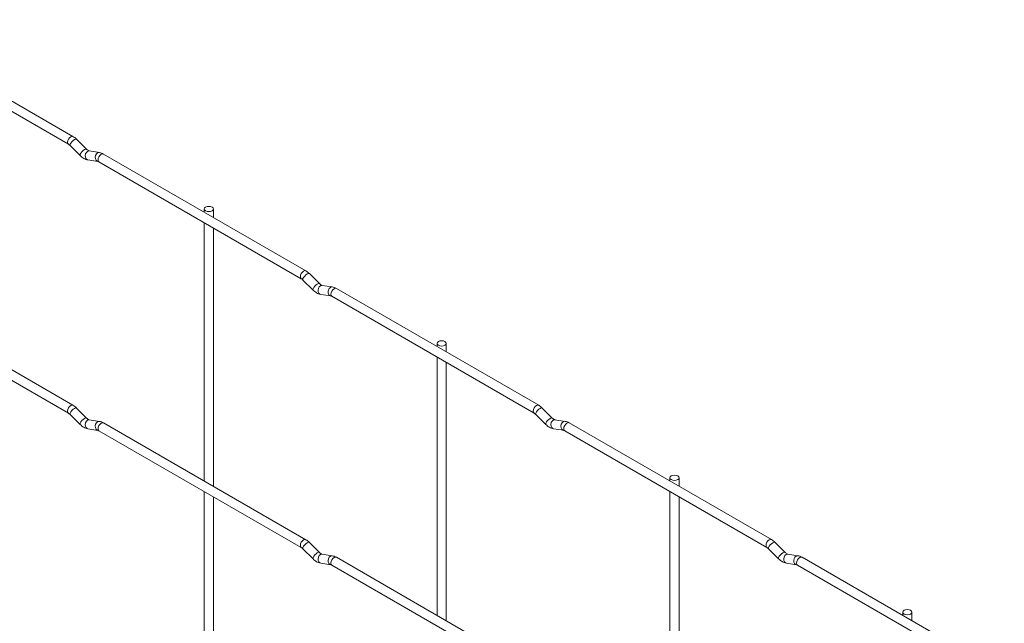
# Paper-space layout 'Layout1' of a CAD drawing. Units: millimetres. Extents: x -885 to 918, y -945 to 575.
# Drawn here: x -657 to -429, y 323 to 462 of the extents above; entities that cross this region are included whole.
import ezdxf

# ---------------------------------------------------------------- set-up
doc = ezdxf.new("R2010")
doc.units = ezdxf.units.MM

psp = doc.layouts.get("Layout1")

# ---------------------------------------------------------------- linework, layer by layer
at = {"color": 7, "linetype": 'Continuous', "lineweight": 15}
for p, q in [((-692.29, 460.66), (-645.48, 433.63)), ((-644.43, 435.45), (-691.24, 462.48)), ((-645.09, 433.33), (-642.76, 431.01)), ((-641.28, 432.49), (-643.61, 434.81)), ((-641.28, 432.49), (-641.29, 432.5)), ((-638.32, 431.72), (-640.65, 432.09)), ((-590.55, 404.35), (-637.36, 431.37)), ((-640.97, 430.01), (-638.65, 429.65)), ((-638.41, 429.55), (-591.6, 402.53)), ((-614.04, 418.66), (-614.04, 417.91)), ((-611.94, 416.7), (-611.94, 418.66)), ((-614.04, 415.49), (-614.04, 355.69)), ((-611.94, 354.48), (-611.94, 414.27)), ((-587.4, 401.39), (-589.72, 403.71)), ((-591.21, 402.22), (-588.88, 399.9)), ((-587.4, 401.39), (-587.41, 401.39)), ((-644.43, 373.23), (-691.24, 400.26)), ((-587.09, 398.91), (-584.77, 398.54)), ((-584.44, 400.62), (-586.77, 400.98)), ((-536.66, 373.24), (-583.47, 400.27)), ((-692.29, 398.44), (-645.48, 371.41)), ((-584.52, 398.45), (-537.71, 371.42)), ((-560.16, 387.56), (-560.16, 386.81)), ((-558.06, 385.59), (-558.06, 387.56)), ((-560.16, 384.38), (-560.16, 324.59)), ((-558.06, 323.37), (-558.06, 383.17)), ((-641.28, 370.27), (-643.61, 372.59)), ((-533.52, 370.28), (-535.84, 372.6)), ((-645.09, 371.11), (-642.76, 368.79)), ((-641.28, 370.27), (-641.29, 370.28)), ((-638.32, 369.5), (-640.65, 369.87)), ((-590.55, 342.13), (-637.36, 369.15)), ((-537.33, 371.12), (-535, 368.8)), ((-533.52, 370.28), (-533.52, 370.29)), ((-530.56, 369.51), (-532.89, 369.88)), ((-482.78, 342.14), (-529.59, 369.16)), ((-640.97, 367.79), (-638.65, 367.43)), ((-638.41, 367.33), (-591.6, 340.31)), ((-533.21, 367.8), (-530.89, 367.44)), ((-530.64, 367.34), (-483.83, 340.32)), ((-506.28, 356.45), (-506.28, 355.7)), ((-504.18, 354.49), (-504.18, 356.45)), ((-614.04, 353.27), (-614.04, 272.73)), ((-506.28, 353.28), (-506.28, 293.48)), ((-611.94, 271.52), (-611.94, 352.05)), ((-504.18, 292.27), (-504.18, 352.06)), ((-591.21, 340), (-588.88, 337.68)), ((-587.4, 339.17), (-589.72, 341.49)), ((-483.44, 340.01), (-481.12, 337.69)), ((-479.64, 339.18), (-481.96, 341.5)), ((-587.4, 339.17), (-587.41, 339.17)), ((-584.44, 338.4), (-586.77, 338.76)), ((-536.66, 311.02), (-583.47, 338.05)), ((-479.64, 339.18), (-479.64, 339.18)), ((-476.68, 338.41), (-479, 338.77)), ((-428.9, 311.03), (-475.71, 338.06)), ((-587.09, 336.69), (-584.77, 336.32)), ((-584.52, 336.23), (-537.71, 309.2)), ((-479.33, 336.7), (-477, 336.33)), ((-476.76, 336.24), (-429.95, 309.21)), ((-452.4, 325.35), (-452.4, 324.6)), ((-450.3, 323.38), (-450.3, 325.35))]:
    psp.add_line(p, q, dxfattribs=at)
at = {"color": 8, "linetype": 'Continuous', "lineweight": 15, "flags": 128}
for points in [[(-644.43, 435.45), (-644.67, 435.5), (-644.95, 435.4), (-645.24, 435.17), (-645.48, 434.85), (-645.64, 434.48), (-645.69, 434.11), (-645.64, 433.82), (-645.48, 433.64)], [(-643.61, 434.81), (-643.64, 434.84), (-643.83, 434.84), (-644.09, 434.73), (-644.4, 434.52), (-644.69, 434.23), (-644.94, 433.93), (-645.09, 433.64), (-645.13, 433.42), (-645.09, 433.33)], [(-641.29, 432.5), (-641.32, 432.52), (-641.5, 432.52), (-641.77, 432.41), (-642.07, 432.19), (-642.37, 431.91), (-642.61, 431.61), (-642.76, 431.32), (-642.8, 431.1), (-642.76, 431.01)], [(-640.65, 432.09), (-640.76, 432.1), (-641.07, 432), (-641.33, 431.77), (-641.52, 431.42), (-641.59, 431.02), (-641.55, 430.62), (-641.4, 430.29), (-641.16, 430.08), (-640.97, 430.01)], [(-638.32, 431.72), (-638.44, 431.73), (-638.74, 431.64), (-639.01, 431.4), (-639.19, 431.06), (-639.27, 430.66), (-639.23, 430.26), (-639.07, 429.93), (-638.83, 429.71), (-638.66, 429.65)], [(-637.36, 431.37), (-637.6, 431.42), (-637.88, 431.32), (-638.17, 431.09), (-638.41, 430.76), (-638.57, 430.39), (-638.62, 430.03), (-638.57, 429.74), (-638.41, 429.55), (-638.41, 429.55)], [(-590.55, 404.35), (-590.79, 404.39), (-591.07, 404.3), (-591.35, 404.07), (-591.6, 403.74), (-591.76, 403.37), (-591.81, 403.01), (-591.76, 402.71), (-591.6, 402.53)], [(-589.72, 403.71), (-589.76, 403.73), (-589.95, 403.74), (-590.21, 403.62), (-590.51, 403.41), (-590.81, 403.13), (-591.05, 402.82), (-591.21, 402.54), (-591.25, 402.32), (-591.21, 402.22)], [(-587.41, 401.39), (-587.44, 401.41), (-587.62, 401.42), (-587.89, 401.3), (-588.19, 401.09), (-588.49, 400.81), (-588.73, 400.5), (-588.88, 400.22), (-588.92, 400), (-588.88, 399.9)], [(-586.77, 400.98), (-586.88, 400.99), (-587.18, 400.9), (-587.45, 400.66), (-587.63, 400.32), (-587.71, 399.91), (-587.67, 399.52), (-587.52, 399.19), (-587.28, 398.97), (-587.09, 398.91)], [(-584.44, 400.62), (-584.56, 400.63), (-584.86, 400.53), (-585.12, 400.3), (-585.31, 399.95), (-585.39, 399.55), (-585.35, 399.15), (-585.19, 398.82), (-584.95, 398.61), (-584.78, 398.55)], [(-583.47, 400.27), (-583.72, 400.31), (-584, 400.21), (-584.28, 399.98), (-584.52, 399.66), (-584.69, 399.29), (-584.74, 398.93), (-584.69, 398.63), (-584.52, 398.45), (-584.52, 398.45)], [(-644.43, 373.23), (-644.67, 373.28), (-644.95, 373.18), (-645.24, 372.95), (-645.48, 372.63), (-645.64, 372.26), (-645.69, 371.89), (-645.64, 371.6), (-645.48, 371.41)], [(-643.61, 372.59), (-643.64, 372.62), (-643.83, 372.62), (-644.09, 372.51), (-644.4, 372.3), (-644.69, 372.01), (-644.94, 371.71), (-645.09, 371.42), (-645.13, 371.2), (-645.09, 371.11)], [(-536.66, 373.24), (-536.9, 373.29), (-537.19, 373.19), (-537.47, 372.96), (-537.71, 372.64), (-537.87, 372.27), (-537.93, 371.9), (-537.87, 371.61), (-537.72, 371.43)], [(-535.84, 372.6), (-535.88, 372.63), (-536.07, 372.63), (-536.33, 372.52), (-536.63, 372.31), (-536.93, 372.02), (-537.17, 371.72), (-537.33, 371.43), (-537.37, 371.21), (-537.33, 371.12)], [(-641.29, 370.28), (-641.32, 370.3), (-641.5, 370.3), (-641.77, 370.19), (-642.07, 369.97), (-642.37, 369.69), (-642.61, 369.39), (-642.76, 369.1), (-642.8, 368.88), (-642.76, 368.79)], [(-640.65, 369.87), (-640.76, 369.87), (-641.07, 369.78), (-641.33, 369.55), (-641.52, 369.2), (-641.59, 368.8), (-641.55, 368.4), (-641.4, 368.07), (-641.16, 367.85), (-640.97, 367.79)], [(-638.32, 369.5), (-638.44, 369.51), (-638.74, 369.42), (-639.01, 369.18), (-639.19, 368.84), (-639.27, 368.44), (-639.23, 368.04), (-639.07, 367.71), (-638.83, 367.49), (-638.66, 367.43)], [(-637.36, 369.15), (-637.6, 369.2), (-637.88, 369.1), (-638.17, 368.87), (-638.41, 368.54), (-638.57, 368.17), (-638.62, 367.81), (-638.57, 367.52), (-638.41, 367.33), (-638.41, 367.33)], [(-533.52, 370.29), (-533.55, 370.31), (-533.74, 370.31), (-534, 370.2), (-534.31, 369.98), (-534.6, 369.7), (-534.85, 369.4), (-535, 369.11), (-535.04, 368.89), (-535, 368.8)], [(-532.89, 369.88), (-533, 369.89), (-533.3, 369.79), (-533.57, 369.56), (-533.75, 369.21), (-533.83, 368.81), (-533.79, 368.41), (-533.64, 368.08), (-533.39, 367.86), (-533.21, 367.8)], [(-530.56, 369.51), (-530.67, 369.52), (-530.98, 369.43), (-531.24, 369.19), (-531.43, 368.85), (-531.51, 368.45), (-531.47, 368.05), (-531.31, 367.72), (-531.07, 367.5), (-530.9, 367.44)], [(-529.59, 369.16), (-529.83, 369.21), (-530.12, 369.11), (-530.4, 368.88), (-530.64, 368.55), (-530.8, 368.18), (-530.86, 367.82), (-530.8, 367.53), (-530.64, 367.34), (-530.64, 367.34)], [(-590.55, 342.13), (-590.79, 342.17), (-591.07, 342.08), (-591.35, 341.85), (-591.6, 341.52), (-591.76, 341.15), (-591.81, 340.79), (-591.76, 340.49), (-591.6, 340.31)], [(-482.78, 342.14), (-483.02, 342.18), (-483.31, 342.09), (-483.59, 341.86), (-483.83, 341.53), (-483.99, 341.16), (-484.05, 340.8), (-483.99, 340.5), (-483.83, 340.32)], [(-589.72, 341.49), (-589.76, 341.51), (-589.95, 341.52), (-590.21, 341.4), (-590.51, 341.19), (-590.81, 340.91), (-591.05, 340.6), (-591.21, 340.32), (-591.25, 340.1), (-591.21, 340)], [(-481.96, 341.5), (-482, 341.52), (-482.18, 341.53), (-482.45, 341.41), (-482.75, 341.2), (-483.05, 340.92), (-483.29, 340.61), (-483.44, 340.33), (-483.49, 340.11), (-483.44, 340.01)], [(-587.41, 339.17), (-587.44, 339.19), (-587.62, 339.2), (-587.89, 339.08), (-588.19, 338.87), (-588.49, 338.59), (-588.73, 338.28), (-588.88, 338), (-588.92, 337.78), (-588.88, 337.68)], [(-586.77, 338.76), (-586.88, 338.77), (-587.18, 338.68), (-587.45, 338.44), (-587.63, 338.1), (-587.71, 337.69), (-587.67, 337.3), (-587.52, 336.97), (-587.28, 336.75), (-587.09, 336.69)], [(-584.44, 338.4), (-584.56, 338.41), (-584.86, 338.31), (-585.12, 338.08), (-585.31, 337.73), (-585.39, 337.33), (-585.35, 336.93), (-585.19, 336.6), (-584.95, 336.39), (-584.78, 336.33)], [(-583.47, 338.05), (-583.72, 338.09), (-584, 337.99), (-584.28, 337.76), (-584.52, 337.44), (-584.69, 337.07), (-584.74, 336.71), (-584.69, 336.41), (-584.52, 336.23), (-584.52, 336.23)], [(-479.64, 339.18), (-479.67, 339.2), (-479.86, 339.21), (-480.12, 339.09), (-480.43, 338.88), (-480.72, 338.6), (-480.97, 338.29), (-481.12, 338.01), (-481.16, 337.79), (-481.12, 337.69)], [(-479, 338.77), (-479.12, 338.78), (-479.42, 338.69), (-479.69, 338.45), (-479.87, 338.11), (-479.95, 337.7), (-479.91, 337.31), (-479.76, 336.98), (-479.51, 336.76), (-479.33, 336.7)], [(-476.68, 338.41), (-476.79, 338.42), (-477.1, 338.32), (-477.36, 338.09), (-477.55, 337.74), (-477.62, 337.34), (-477.58, 336.94), (-477.43, 336.61), (-477.19, 336.4), (-477.01, 336.34)], [(-475.71, 338.06), (-475.95, 338.1), (-476.24, 338), (-476.52, 337.77), (-476.76, 337.45), (-476.92, 337.08), (-476.98, 336.72), (-476.92, 336.42), (-476.76, 336.24), (-476.76, 336.24)]]:
    psp.add_lwpolyline(points, dxfattribs=at)
at = {"color": 7, "linetype": 'Continuous', "lineweight": 15, "flags": 128}
for points in [[(-613.73, 418.24), (-613.39, 418.1), (-612.99, 418.06), (-612.59, 418.1), (-612.25, 418.24), (-612.02, 418.43), (-611.94, 418.66), (-612.02, 418.9), (-612.25, 419.09), (-612.59, 419.22), (-612.99, 419.27), (-613.39, 419.22), (-613.73, 419.09), (-613.96, 418.9), (-614.04, 418.66), (-613.96, 418.43), (-613.73, 418.24)], [(-559.85, 387.13), (-559.51, 387), (-559.11, 386.95), (-558.71, 387), (-558.37, 387.13), (-558.14, 387.33), (-558.06, 387.56), (-558.14, 387.79), (-558.37, 387.99), (-558.71, 388.12), (-559.11, 388.17), (-559.51, 388.12), (-559.85, 387.99), (-560.08, 387.79), (-560.16, 387.56), (-560.08, 387.33), (-559.85, 387.13)], [(-505.97, 356.03), (-505.63, 355.89), (-505.23, 355.85), (-504.83, 355.89), (-504.49, 356.03), (-504.26, 356.22), (-504.18, 356.45), (-504.26, 356.69), (-504.49, 356.88), (-504.83, 357.01), (-505.23, 357.06), (-505.63, 357.01), (-505.97, 356.88), (-506.2, 356.69), (-506.28, 356.45), (-506.2, 356.22), (-505.97, 356.03)], [(-452.09, 324.92), (-451.75, 324.79), (-451.35, 324.74), (-450.94, 324.79), (-450.6, 324.92), (-450.38, 325.12), (-450.3, 325.35), (-450.38, 325.58), (-450.6, 325.78), (-450.94, 325.91), (-451.35, 325.96), (-451.75, 325.91), (-452.09, 325.78), (-452.32, 325.58), (-452.4, 325.35), (-452.32, 325.12), (-452.09, 324.92)]]:
    psp.add_lwpolyline(points, dxfattribs=at)
at = {"color": 7, "linetype": 'Continuous', "lineweight": 15}
for points, knots in [([(-643.61, 434.81), (-643.74, 434.94), (-644, 435.19), (-644.29, 435.37), (-644.43, 435.45)], [0, 0, 0, 0, 0.520989, 1, 1, 1, 1]), ([(-645.48, 433.63), (-645.41, 433.59), (-645.29, 433.52), (-645.15, 433.39), (-645.09, 433.33)], [0, 0, 0, 0, 0.523405, 1, 1, 1, 1]), ([(-642.76, 431.01), (-642.63, 430.88), (-642.23, 430.52), (-641.62, 430.16), (-641.14, 430.05), (-640.97, 430.01)], [0, 0, 0, 0, 0.25335, 0.736639, 1, 1, 1, 1]), ([(-640.65, 432.09), (-640.68, 432.09), (-640.75, 432.11), (-640.98, 432.22), (-641.18, 432.4), (-641.28, 432.49)], [0, 0, 0, 0, 0.2644593, 0.6332549, 1, 1, 1, 1]), ([(-637.36, 431.37), (-637.52, 431.46), (-637.83, 431.62), (-638.16, 431.69), (-638.32, 431.72)], [0, 0, 0, 0, 0.51654, 1, 1, 1, 1]), ([(-638.65, 429.65), (-638.62, 429.64), (-638.57, 429.64), (-638.46, 429.58), (-638.41, 429.55)], [0, 0, 0, 0, 0.528778, 1, 1, 1, 1]), ([(-589.72, 403.71), (-589.86, 403.84), (-590.12, 404.08), (-590.41, 404.26), (-590.55, 404.35)], [0, 0, 0, 0, 0.520989, 1, 1, 1, 1]), ([(-591.6, 402.53), (-591.53, 402.49), (-591.41, 402.41), (-591.27, 402.28), (-591.21, 402.22)], [0, 0, 0, 0, 0.523405, 1, 1, 1, 1]), ([(-586.77, 400.98), (-586.8, 400.99), (-586.86, 401), (-587.1, 401.12), (-587.3, 401.3), (-587.4, 401.39)], [0, 0, 0, 0, 0.2644593, 0.6332549, 1, 1, 1, 1]), ([(-588.88, 399.9), (-588.75, 399.78), (-588.35, 399.41), (-587.74, 399.06), (-587.26, 398.95), (-587.09, 398.91)], [0, 0, 0, 0, 0.25335, 0.736639, 1, 1, 1, 1]), ([(-583.47, 400.27), (-583.64, 400.35), (-583.95, 400.52), (-584.28, 400.59), (-584.44, 400.62)], [0, 0, 0, 0, 0.51654, 1, 1, 1, 1]), ([(-584.77, 398.54), (-584.74, 398.54), (-584.69, 398.53), (-584.58, 398.47), (-584.52, 398.45)], [0, 0, 0, 0, 0.528778, 1, 1, 1, 1]), ([(-643.61, 372.59), (-643.74, 372.72), (-644, 372.97), (-644.29, 373.15), (-644.43, 373.23)], [0, 0, 0, 0, 0.520989, 1, 1, 1, 1]), ([(-537.71, 371.42), (-537.65, 371.38), (-537.53, 371.31), (-537.39, 371.18), (-537.33, 371.12)], [0, 0, 0, 0, 0.523405, 1, 1, 1, 1]), ([(-535.84, 372.6), (-535.98, 372.73), (-536.24, 372.98), (-536.53, 373.16), (-536.66, 373.24)], [0, 0, 0, 0, 0.520989, 1, 1, 1, 1]), ([(-645.48, 371.41), (-645.41, 371.37), (-645.29, 371.3), (-645.15, 371.17), (-645.09, 371.11)], [0, 0, 0, 0, 0.523405, 1, 1, 1, 1]), ([(-640.65, 369.87), (-640.68, 369.87), (-640.75, 369.89), (-640.98, 370), (-641.18, 370.18), (-641.28, 370.27)], [0, 0, 0, 0, 0.2644593, 0.6332549, 1, 1, 1, 1]), ([(-637.36, 369.15), (-637.52, 369.24), (-637.83, 369.4), (-638.16, 369.47), (-638.32, 369.5)], [0, 0, 0, 0, 0.51654, 1, 1, 1, 1]), ([(-532.89, 369.88), (-532.91, 369.88), (-532.98, 369.9), (-533.22, 370.01), (-533.42, 370.19), (-533.52, 370.28)], [0, 0, 0, 0, 0.2644593, 0.6332549, 1, 1, 1, 1]), ([(-529.59, 369.16), (-529.75, 369.25), (-530.07, 369.41), (-530.4, 369.48), (-530.56, 369.51)], [0, 0, 0, 0, 0.51654, 1, 1, 1, 1]), ([(-642.76, 368.79), (-642.63, 368.66), (-642.23, 368.29), (-641.62, 367.94), (-641.14, 367.83), (-640.97, 367.79)], [0, 0, 0, 0, 0.25335, 0.736639, 1, 1, 1, 1]), ([(-638.65, 367.43), (-638.62, 367.42), (-638.57, 367.41), (-638.46, 367.36), (-638.41, 367.33)], [0, 0, 0, 0, 0.528778, 1, 1, 1, 1]), ([(-535, 368.8), (-534.86, 368.67), (-534.47, 368.3), (-533.86, 367.95), (-533.38, 367.84), (-533.21, 367.8)], [0, 0, 0, 0, 0.25335, 0.736639, 1, 1, 1, 1]), ([(-530.89, 367.44), (-530.86, 367.43), (-530.81, 367.42), (-530.69, 367.37), (-530.64, 367.34)], [0, 0, 0, 0, 0.528778, 1, 1, 1, 1]), ([(-589.72, 341.49), (-589.86, 341.62), (-590.12, 341.86), (-590.41, 342.04), (-590.55, 342.13)], [0, 0, 0, 0, 0.520989, 1, 1, 1, 1]), ([(-481.96, 341.5), (-482.1, 341.63), (-482.36, 341.87), (-482.64, 342.05), (-482.78, 342.14)], [0, 0, 0, 0, 0.520989, 1, 1, 1, 1]), ([(-591.6, 340.31), (-591.53, 340.27), (-591.41, 340.19), (-591.27, 340.06), (-591.21, 340)], [0, 0, 0, 0, 0.523405, 1, 1, 1, 1]), ([(-483.83, 340.32), (-483.77, 340.28), (-483.65, 340.2), (-483.51, 340.07), (-483.44, 340.01)], [0, 0, 0, 0, 0.523405, 1, 1, 1, 1]), ([(-588.88, 337.68), (-588.75, 337.56), (-588.35, 337.19), (-587.74, 336.84), (-587.26, 336.73), (-587.09, 336.69)], [0, 0, 0, 0, 0.25335, 0.736639, 1, 1, 1, 1]), ([(-586.77, 338.76), (-586.8, 338.77), (-586.86, 338.78), (-587.1, 338.9), (-587.3, 339.08), (-587.4, 339.17)], [0, 0, 0, 0, 0.2644593, 0.6332549, 1, 1, 1, 1]), ([(-583.47, 338.05), (-583.64, 338.13), (-583.95, 338.29), (-584.28, 338.37), (-584.44, 338.4)], [0, 0, 0, 0, 0.51654, 1, 1, 1, 1]), ([(-481.12, 337.69), (-480.98, 337.57), (-480.59, 337.2), (-479.98, 336.85), (-479.5, 336.74), (-479.33, 336.7)], [0, 0, 0, 0, 0.25335, 0.736639, 1, 1, 1, 1]), ([(-479, 338.77), (-479.03, 338.78), (-479.1, 338.79), (-479.34, 338.91), (-479.54, 339.09), (-479.64, 339.18)], [0, 0, 0, 0, 0.2644593, 0.6332549, 1, 1, 1, 1]), ([(-475.71, 338.06), (-475.87, 338.14), (-476.19, 338.3), (-476.52, 338.38), (-476.68, 338.41)], [0, 0, 0, 0, 0.51654, 1, 1, 1, 1]), ([(-584.77, 336.32), (-584.74, 336.32), (-584.69, 336.31), (-584.58, 336.25), (-584.52, 336.23)], [0, 0, 0, 0, 0.528778, 1, 1, 1, 1]), ([(-477, 336.33), (-476.98, 336.33), (-476.92, 336.32), (-476.81, 336.26), (-476.76, 336.24)], [0, 0, 0, 0, 0.528778, 1, 1, 1, 1])]:
    psp.add_open_spline(points, degree=3, knots=knots, dxfattribs=at)

doc.saveas('drawing.dxf')
